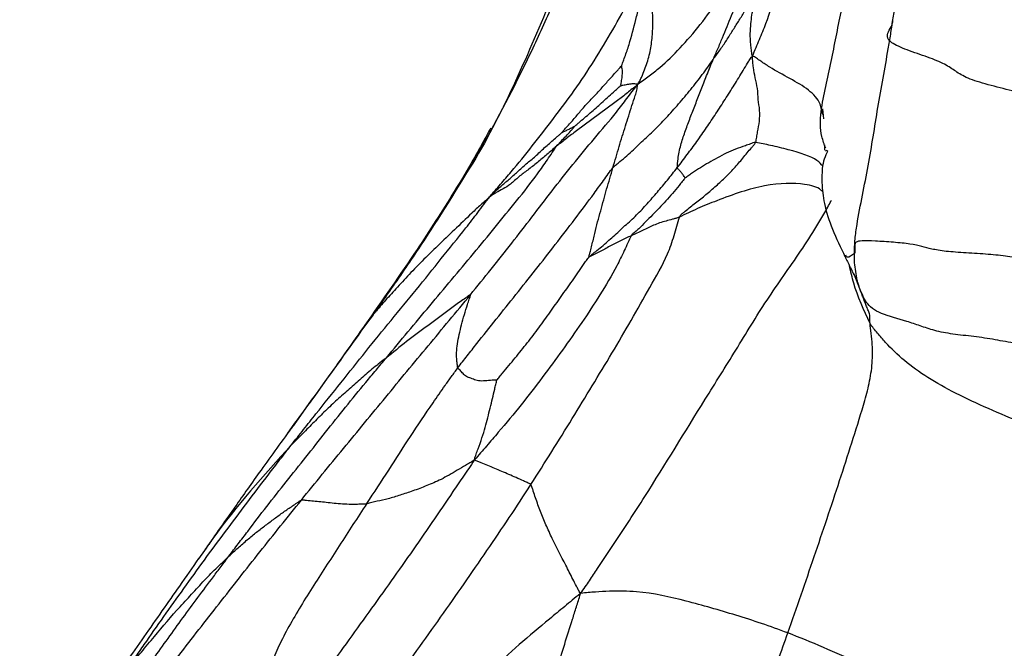
# Paper-space layout '_Trimetric' of a CAD drawing. Units: millimetres. Extents: x -111 to 50, y -191 to 51.
# Drawn here: x -77 to -55, y -114 to -100 of the extents above; entities that cross this region are included whole.
import ezdxf

# ---------------------------------------------------------------- set-up
doc = ezdxf.new("R2010")
doc.units = ezdxf.units.MM

psp = doc.layouts.new('_Trimetric')

# ---------------------------------------------------------------- linework, layer by layer
at = {"color": 7, "linetype": 'Continuous', "lineweight": 25}
for p, q in [((-59.415, -102.209), (-59.473, -101.982)), ((-59.426, -102.088), (-59.406, -102.302)), ((-59.378, -102.877), (-59.379, -102.994)), ((-58.601, -106.049), (-58.729, -105.731)), ((-69.327, -106.625), (-69.497, -106.845)), ((-73.042, -111.815), (-73.174, -112.003))]:
    psp.add_line(p, q, dxfattribs=at)
for points, knots in [([(-57.874, -100.121), (-57.856, -100.014), (-57.834, -99.907), (-57.792, -99.694), (-57.729, -99.374), (-57.636, -98.839), (-57.517, -98.196), (-57.41, -97.552), (-57.295, -96.909), (-57.174, -96.266), (-57.084, -95.727), (-57.01, -95.355), (-56.961, -95.139), (-56.933, -95.03), (-56.928, -95.014)], [0, 0, 0, 0, 0.0625, 0.0625, 0.125, 0.25, 0.375, 0.5, 0.625, 0.75, 0.875, 0.9375, 0.96875, 1, 1, 1, 1]), ([(-60.97, -100.923), (-60.939, -100.853), (-60.888, -100.737), (-60.787, -100.502), (-60.621, -100.087), (-60.505, -99.723), (-60.27, -98.994), (-60.105, -98.507), (-59.872, -97.779), (-59.722, -97.293), (-59.575, -96.809), (-59.36, -96.087), (-59.219, -95.611), (-59.069, -95.138)], [0, 0, 0, 0, 0.03125, 0.0625, 0.125, 0.25, 0.25, 0.5, 0.5, 0.625, 0.75, 0.75, 1, 1, 1, 1]), ([(-59.353, -102.954), (-59.385, -102.868), (-59.543, -102.439), (-59.339, -101.577), (-59.125, -100.501), (-58.901, -99.387), (-58.655, -98.271), (-58.403, -97.132), (-58.242, -96.373), (-58.161, -95.991)], [0, 0, 0, 0, 0.039122, 0.19403, 0.350445, 0.506531, 0.670097, 0.833637, 1, 1, 1, 1]), ([(-63.497, -101.542), (-63.444, -101.505), (-63.362, -101.447), (-63.201, -101.33), (-62.928, -101.114), (-62.565, -100.761), (-62.116, -100.236), (-61.687, -99.657), (-61.271, -99.009), (-60.891, -98.316), (-60.605, -97.731), (-60.425, -97.312), (-60.327, -97.073), (-60.278, -96.954), (-60.25, -96.882)], [0, 0, 0, 0, 0.03125, 0.0625, 0.125, 0.25, 0.375, 0.5, 0.625, 0.75, 0.875, 0.9375, 0.96875, 1, 1, 1, 1]), ([(-61.835, -100.999), (-61.801, -100.922), (-61.765, -100.841), (-61.696, -100.681), (-61.594, -100.44), (-61.43, -100.026), (-61.212, -99.524), (-61.076, -99.182), (-60.877, -98.665), (-60.749, -98.315), (-60.557, -97.788), (-60.462, -97.523), (-60.358, -97.21), (-60.299, -97.032), (-60.27, -96.942), (-60.25, -96.882)], [0, 0, 0, 0, 0.0625, 0.0625, 0.125, 0.25, 0.375, 0.5, 0.5, 0.75, 0.75, 0.875, 0.9375, 0.96875, 1, 1, 1, 1]), ([(-69.327, -106.625), (-69.272, -106.549), (-69.164, -106.394), (-68.947, -106.085), (-68.57, -105.542), (-68.255, -105.071), (-67.637, -104.121), (-67.241, -103.478), (-66.501, -102.16), (-66.156, -101.488), (-65.671, -100.464), (-65.438, -99.949), (-65.181, -99.341), (-65.036, -98.993), (-64.963, -98.819), (-64.917, -98.706)], [0, 0, 0, 0, 0.03125, 0.0625, 0.125, 0.25, 0.25, 0.5, 0.5, 0.75, 0.75, 0.875, 0.9375, 0.96875, 1, 1, 1, 1]), ([(-66.748, -104.013), (-66.719, -103.973), (-66.64, -103.883), (-66.483, -103.702), (-66.206, -103.383), (-65.818, -102.905), (-65.356, -102.304), (-65.045, -101.892), (-64.593, -101.255), (-64.312, -100.807), (-63.912, -100.109), (-63.719, -99.753), (-63.502, -99.33), (-63.378, -99.086), (-63.316, -98.965), (-63.278, -98.923)], [0, 0, 0, 0, 0.03125, 0.0625, 0.125, 0.25, 0.375, 0.5, 0.5, 0.75, 0.75, 0.875, 0.9375, 0.96875, 1, 1, 1, 1]), ([(-63.851, -101.134), (-63.845, -101.12), (-63.828, -101.076), (-63.795, -100.986), (-63.738, -100.829), (-63.694, -100.692), (-63.611, -100.418), (-63.565, -100.233), (-63.497, -99.954), (-63.451, -99.769), (-63.388, -99.491), (-63.347, -99.257), (-63.313, -99.094), (-63.292, -99.001), (-63.281, -98.955), (-63.278, -98.923)], [0, 0, 0, 0, 0.03125, 0.0625, 0.125, 0.25, 0.25, 0.5, 0.5, 0.625, 0.75, 0.875, 0.9375, 0.96875, 1, 1, 1, 1]), ([(-63.497, -101.542), (-63.464, -101.503), (-63.441, -101.453), (-63.396, -101.353), (-63.322, -101.174), (-63.233, -100.903), (-63.179, -100.575), (-63.158, -100.241), (-63.168, -99.892), (-63.205, -99.554), (-63.235, -99.273), (-63.249, -99.078), (-63.255, -98.967), (-63.257, -98.912), (-63.278, -98.923)], [0, 0, 0, 0, 0.03125, 0.0625, 0.125, 0.25, 0.375, 0.5, 0.625, 0.75, 0.875, 0.9375, 0.96875, 1, 1, 1, 1]), ([(-61.835, -100.999), (-61.809, -100.962), (-61.784, -100.928), (-61.734, -100.859), (-61.659, -100.755), (-61.537, -100.577), (-61.406, -100.362), (-61.278, -100.159), (-61.146, -99.951), (-61.034, -99.745), (-60.942, -99.576), (-60.877, -99.456), (-60.841, -99.388), (-60.823, -99.354), (-60.819, -99.345)], [0, 0, 0, 0, 0.0625, 0.0625, 0.125, 0.25, 0.375, 0.5, 0.625, 0.75, 0.875, 0.9375, 0.96875, 1, 1, 1, 1]), ([(-60.97, -100.923), (-60.979, -100.889), (-60.984, -100.848), (-60.994, -100.767), (-61.009, -100.626), (-61.023, -100.423), (-61, -100.207), (-60.986, -100.022), (-60.94, -99.833), (-60.898, -99.665), (-60.867, -99.53), (-60.842, -99.434), (-60.827, -99.378), (-60.82, -99.35), (-60.819, -99.345)], [0, 0, 0, 0, 0.03125, 0.0625, 0.125, 0.25, 0.375, 0.5, 0.625, 0.75, 0.875, 0.9375, 0.96875, 1, 1, 1, 1]), ([(-65.525, -99.956), (-66.058, -101.207), (-66.637, -102.567), (-67.467, -103.804), (-67.532, -103.902)], [0, 0, 0, 0, 0.920563, 1, 1, 1, 1]), ([(-58.72, -105.272), (-58.72, -105.233), (-58.718, -105.12), (-58.702, -104.899), (-58.652, -104.524), (-58.586, -104.201), (-58.457, -103.557), (-58.378, -103.129), (-58.273, -102.483), (-58.206, -102.053), (-58.088, -101.41), (-57.994, -100.874), (-57.939, -100.551), (-57.905, -100.336), (-57.891, -100.228), (-57.874, -100.121)], [0, 0, 0, 0, 0.03125, 0.0625, 0.125, 0.25, 0.25, 0.5, 0.5, 0.625, 0.75, 0.875, 0.9375, 0.9375, 1, 1, 1, 1]), ([(-52.358, -102.443), (-52.515, -102.386), (-52.675, -102.335), (-52.94, -102.266), (-53.126, -102.222), (-53.323, -102.184), (-53.619, -102.128), (-53.818, -102.093), (-54.087, -102.032), (-54.258, -101.99), (-54.41, -101.944), (-54.633, -101.873), (-54.774, -101.824), (-55.089, -101.73), (-55.263, -101.684), (-55.622, -101.593), (-55.804, -101.548), (-56.114, -101.453), (-56.239, -101.404), (-56.43, -101.303), (-56.498, -101.252), (-56.651, -101.149), (-56.74, -101.097), (-56.978, -100.992), (-57.125, -100.94), (-57.43, -100.835), (-57.586, -100.781), (-57.831, -100.674), (-57.918, -100.62), (-58.003, -100.517), (-58.002, -100.469), (-57.968, -100.374), (-57.937, -100.328), (-57.903, -100.258), (-57.884, -100.21), (-57.873, -100.161), (-57.874, -100.121)], [0, 0, 0, 0, 0.0625, 0.0625, 0.09375, 0.125, 0.125, 0.1875, 0.1875, 0.21875, 0.25, 0.25, 0.3125, 0.3125, 0.375, 0.375, 0.4375, 0.4375, 0.5, 0.5, 0.5625, 0.5625, 0.625, 0.625, 0.6875, 0.6875, 0.75, 0.75, 0.8125, 0.8125, 0.875, 0.875, 0.9375, 0.9375, 0.96875, 1, 1, 1, 1]), ([(-64.043, -103.382), (-64.017, -103.353), (-63.965, -103.311), (-63.862, -103.227), (-63.687, -103.077), (-63.448, -102.849), (-63.151, -102.579), (-62.868, -102.286), (-62.595, -101.978), (-62.324, -101.659), (-62.155, -101.442), (-61.991, -101.221), (-61.912, -101.108), (-61.835, -100.999)], [0, 0, 0, 0, 0.03125, 0.0625, 0.125, 0.25, 0.375, 0.5, 0.625, 0.75, 0.875, 0.875, 1, 1, 1, 1]), ([(-62.625, -103.381), (-62.588, -103.334), (-62.551, -103.285), (-62.478, -103.189), (-62.369, -103.045), (-62.191, -102.805), (-61.979, -102.498), (-61.771, -102.191), (-61.57, -101.876), (-61.368, -101.563), (-61.206, -101.293), (-61.091, -101.104), (-61.025, -100.997), (-60.992, -100.943), (-60.97, -100.923)], [0, 0, 0, 0, 0.0625, 0.0625, 0.125, 0.25, 0.375, 0.5, 0.625, 0.75, 0.875, 0.9375, 0.96875, 1, 1, 1, 1]), ([(-62.625, -103.381), (-62.624, -103.363), (-62.62, -103.31), (-62.61, -103.204), (-62.586, -103.021), (-62.517, -102.777), (-62.419, -102.489), (-62.31, -102.208), (-62.198, -101.916), (-62.084, -101.628), (-61.983, -101.365), (-61.92, -101.208), (-61.878, -101.104), (-61.858, -101.053), (-61.835, -100.999)], [0, 0, 0, 0, 0.03125, 0.0625, 0.125, 0.25, 0.375, 0.5, 0.625, 0.75, 0.875, 0.9375, 0.9375, 1, 1, 1, 1]), ([(-60.898, -102.825), (-60.889, -102.809), (-60.883, -102.769), (-60.871, -102.691), (-60.85, -102.553), (-60.808, -102.357), (-60.801, -102.119), (-60.846, -101.88), (-60.849, -101.637), (-60.91, -101.404), (-60.943, -101.212), (-60.958, -101.077), (-60.966, -100.999), (-60.971, -100.961), (-60.97, -100.923)], [0, 0, 0, 0, 0.03125, 0.0625, 0.125, 0.25, 0.375, 0.5, 0.625, 0.75, 0.875, 0.9375, 0.96875, 1, 1, 1, 1]), ([(-59.473, -101.982), (-59.503, -101.924), (-59.538, -101.869), (-59.625, -101.765), (-59.677, -101.718), (-59.851, -101.582), (-59.994, -101.501), (-60.293, -101.335), (-60.448, -101.252), (-60.656, -101.123), (-60.722, -101.079), (-60.816, -101.014), (-60.847, -100.992), (-60.907, -100.948), (-60.937, -100.928), (-60.97, -100.923)], [0, 0, 0, 0, 0.125, 0.125, 0.25, 0.25, 0.5, 0.5, 0.75, 0.75, 0.875, 0.875, 0.9375, 0.9375, 1, 1, 1, 1]), ([(-65.181, -102.619), (-65.176, -102.613), (-65.148, -102.581), (-65.091, -102.519), (-64.991, -102.411), (-64.853, -102.253), (-64.696, -102.059), (-64.521, -101.875), (-64.345, -101.691), (-64.181, -101.502), (-64.039, -101.347), (-63.942, -101.238), (-63.886, -101.175), (-63.858, -101.144), (-63.851, -101.134)], [0, 0, 0, 0, 0.03125, 0.0625, 0.125, 0.25, 0.375, 0.5, 0.625, 0.75, 0.875, 0.9375, 0.96875, 1, 1, 1, 1]), ([(-63.873, -101.574), (-63.871, -101.57), (-63.868, -101.558), (-63.864, -101.538), (-63.857, -101.509), (-63.853, -101.479), (-63.844, -101.418), (-63.84, -101.38), (-63.833, -101.302), (-63.829, -101.263), (-63.836, -101.213), (-63.841, -101.19), (-63.846, -101.165), (-63.849, -101.149), (-63.849, -101.136), (-63.851, -101.134)], [0, 0, 0, 0, 0.0625, 0.0625, 0.125, 0.25, 0.25, 0.5, 0.5, 0.75, 0.75, 0.875, 0.9375, 0.9375, 1, 1, 1, 1]), ([(-63.873, -101.574), (-63.871, -101.573), (-63.862, -101.572), (-63.844, -101.568), (-63.815, -101.562), (-63.789, -101.557), (-63.737, -101.547), (-63.703, -101.542), (-63.651, -101.533), (-63.615, -101.525), (-63.567, -101.529), (-63.534, -101.534), (-63.513, -101.535), (-63.502, -101.534), (-63.497, -101.534), (-63.497, -101.542)], [0, 0, 0, 0, 0.03125, 0.0625, 0.125, 0.25, 0.25, 0.5, 0.5, 0.625, 0.75, 0.875, 0.9375, 0.96875, 1, 1, 1, 1]), ([(-67.184, -106.184), (-66.877, -105.806), (-66.571, -105.428), (-66.123, -104.855), (-65.827, -104.471), (-65.386, -103.894), (-64.934, -103.313), (-64.451, -102.738), (-64.041, -102.256), (-63.771, -101.906), (-63.618, -101.706), (-63.541, -101.606), (-63.497, -101.542)], [0, 0, 0, 0, 0.25, 0.25, 0.375, 0.5, 0.625, 0.75, 0.875, 0.9375, 0.96875, 1, 1, 1, 1]), ([(-63.497, -101.542), (-63.525, -101.572), (-63.563, -101.603), (-63.636, -101.662), (-63.758, -101.763), (-63.869, -101.848), (-64.093, -102.015), (-64.243, -102.125), (-64.545, -102.347), (-64.697, -102.457), (-64.92, -102.626), (-64.994, -102.682), (-65.14, -102.796), (-65.214, -102.852), (-65.286, -102.91)], [0, 0, 0, 0, 0.03125, 0.0625, 0.125, 0.25, 0.25, 0.5, 0.5, 0.75, 0.75, 0.875, 0.875, 1, 1, 1, 1]), ([(-64.886, -102.472), (-64.869, -102.457), (-64.846, -102.436), (-64.805, -102.399), (-64.743, -102.345), (-64.679, -102.291), (-64.552, -102.184), (-64.467, -102.11), (-64.342, -101.999), (-64.261, -101.925), (-64.134, -101.808), (-64.02, -101.71), (-63.945, -101.642), (-63.902, -101.601), (-63.88, -101.58), (-63.873, -101.574)], [0, 0, 0, 0, 0.0625, 0.0625, 0.125, 0.25, 0.25, 0.5, 0.5, 0.625, 0.75, 0.875, 0.9375, 0.96875, 1, 1, 1, 1]), ([(-64.043, -103.382), (-64.021, -103.304), (-63.997, -103.228), (-63.951, -103.073), (-63.928, -102.995), (-63.861, -102.764), (-63.814, -102.613), (-63.741, -102.388), (-63.694, -102.239), (-63.626, -102.012), (-63.558, -101.831), (-63.522, -101.695), (-63.505, -101.615), (-63.497, -101.574), (-63.497, -101.542)], [0, 0, 0, 0, 0.125, 0.125, 0.25, 0.25, 0.5, 0.5, 0.625, 0.75, 0.875, 0.9375, 0.96875, 1, 1, 1, 1]), ([(-66.736, -102.515), (-66.736, -102.514), (-66.735, -102.511), (-66.748, -102.533), (-66.788, -102.606), (-66.913, -102.835), (-67.165, -103.286), (-67.655, -104.106), (-68.441, -105.33), (-69.122, -106.3), (-69.511, -106.854)], [0, 0, 0, 0, 0.004038, 0.01827, 0.03482, 0.079534, 0.183652, 0.33702, 0.621775, 1, 1, 1, 1]), ([(-66.748, -104.013), (-66.717, -103.979), (-66.69, -103.954), (-66.633, -103.9), (-66.531, -103.804), (-66.378, -103.678), (-66.191, -103.517), (-66.005, -103.334), (-65.797, -103.176), (-65.6, -102.987), (-65.425, -102.831), (-65.3, -102.724), (-65.23, -102.663), (-65.195, -102.632), (-65.181, -102.619)], [0, 0, 0, 0, 0.03125, 0.0625, 0.125, 0.25, 0.375, 0.5, 0.625, 0.75, 0.875, 0.9375, 0.96875, 1, 1, 1, 1]), ([(-65.286, -102.91), (-65.271, -102.889), (-65.262, -102.88), (-65.246, -102.863), (-65.233, -102.85), (-65.208, -102.824), (-65.192, -102.807), (-65.142, -102.755), (-65.109, -102.721), (-65.043, -102.651), (-65.011, -102.616), (-64.962, -102.561), (-64.946, -102.542), (-64.922, -102.514), (-64.91, -102.5), (-64.894, -102.482), (-64.886, -102.473), (-64.886, -102.472)], [0, 0, 0, 0, 0.03125, 0.0625, 0.125, 0.125, 0.25, 0.25, 0.5, 0.5, 0.75, 0.75, 0.875, 0.875, 0.9375, 0.96875, 1, 1, 1, 1]), ([(-64.886, -102.472), (-64.886, -102.471), (-64.894, -102.476), (-64.907, -102.482), (-64.927, -102.493), (-64.946, -102.503), (-64.984, -102.523), (-65.01, -102.536), (-65.061, -102.562), (-65.086, -102.575), (-65.124, -102.591), (-65.143, -102.6), (-65.162, -102.609), (-65.175, -102.616), (-65.181, -102.62), (-65.181, -102.619)], [0, 0, 0, 0, 0.0625, 0.0625, 0.125, 0.25, 0.25, 0.5, 0.5, 0.75, 0.75, 0.875, 0.9375, 0.96875, 1, 1, 1, 1]), ([(-62.578, -104.472), (-62.565, -104.438), (-62.529, -104.406), (-62.457, -104.345), (-62.327, -104.239), (-62.133, -104.093), (-61.909, -103.907), (-61.684, -103.707), (-61.475, -103.507), (-61.273, -103.286), (-61.117, -103.094), (-61.005, -102.961), (-60.941, -102.885), (-60.909, -102.847), (-60.898, -102.825)], [0, 0, 0, 0, 0.03125, 0.0625, 0.125, 0.25, 0.375, 0.5, 0.625, 0.75, 0.875, 0.9375, 0.96875, 1, 1, 1, 1]), ([(-60.898, -102.825), (-60.92, -102.824), (-60.958, -102.838), (-61.032, -102.864), (-61.161, -102.91), (-61.341, -102.972), (-61.545, -103.058), (-61.741, -103.168), (-61.934, -103.27), (-62.115, -103.382), (-62.264, -103.475), (-62.358, -103.543), (-62.411, -103.581), (-62.438, -103.6), (-62.447, -103.607)], [0, 0, 0, 0, 0.03125, 0.0625, 0.125, 0.25, 0.375, 0.5, 0.625, 0.75, 0.875, 0.9375, 0.96875, 1, 1, 1, 1]), ([(-59.417, -103.348), (-59.453, -103.305), (-59.567, -103.168), (-60.011, -103.027), (-60.535, -102.895), (-60.787, -102.847), (-60.898, -102.825)], [0, 0, 0, 0, 0.20681, 0.650595, 0.84708, 1, 1, 1, 1]), ([(-69.035, -107.57), (-68.876, -107.379), (-68.718, -107.188), (-68.399, -106.806), (-68.078, -106.426), (-67.599, -105.85), (-67.276, -105.467), (-66.795, -104.89), (-66.479, -104.5), (-66.006, -103.914), (-65.77, -103.62), (-65.52, -103.258), (-65.38, -103.05), (-65.31, -102.945), (-65.286, -102.91)], [0, 0, 0, 0, 0.125, 0.125, 0.25, 0.375, 0.5, 0.5, 0.75, 0.75, 0.875, 0.9375, 0.96875, 1, 1, 1, 1]), ([(-65.286, -102.91), (-65.358, -102.97), (-65.426, -103.029), (-65.567, -103.149), (-65.706, -103.271), (-65.925, -103.437), (-66.114, -103.579), (-66.302, -103.754), (-66.465, -103.854), (-66.592, -103.916), (-66.67, -103.967), (-66.721, -104.001), (-66.75, -104.021), (-66.748, -104.013)], [0, 0, 0, 0, 0.125, 0.125, 0.25, 0.375, 0.5, 0.625, 0.75, 0.875, 0.9375, 0.96875, 1, 1, 1, 1]), ([(-59.359, -103.01), (-59.328, -102.996), (-59.281, -102.974), (-59.384, -103.159), (-59.435, -103.378), (-59.442, -103.754), (-59.393, -104.211), (-59.204, -104.77), (-59.024, -105.14), (-58.929, -105.337)], [0, 0, 0, 0, 0.237893, 0.362131, 0.4575, 0.544399, 0.666772, 0.822168, 1, 1, 1, 1]), ([(-67.459, -107.792), (-67.393, -107.703), (-67.322, -107.614), (-67.182, -107.436), (-66.973, -107.169), (-66.757, -106.9), (-66.326, -106.36), (-66.036, -105.997), (-65.455, -105.265), (-65.168, -104.892), (-64.74, -104.329), (-64.526, -104.047), (-64.284, -103.711), (-64.147, -103.518), (-64.078, -103.422), (-64.043, -103.382)], [0, 0, 0, 0, 0.0625, 0.0625, 0.125, 0.25, 0.25, 0.5, 0.5, 0.75, 0.75, 0.875, 0.9375, 0.96875, 1, 1, 1, 1]), ([(-64.565, -105.346), (-64.567, -105.335), (-64.556, -105.29), (-64.534, -105.201), (-64.495, -105.045), (-64.439, -104.828), (-64.382, -104.573), (-64.333, -104.414), (-64.265, -104.172), (-64.227, -104.009), (-64.157, -103.774), (-64.133, -103.697), (-64.087, -103.54), (-64.065, -103.461), (-64.043, -103.382)], [0, 0, 0, 0, 0.03125, 0.0625, 0.125, 0.25, 0.375, 0.5, 0.5, 0.75, 0.75, 0.875, 0.875, 1, 1, 1, 1]), ([(-64.565, -105.346), (-64.543, -105.323), (-64.497, -105.287), (-64.405, -105.215), (-64.247, -105.087), (-64.033, -104.896), (-63.779, -104.658), (-63.516, -104.427), (-63.285, -104.177), (-63.064, -103.923), (-62.877, -103.699), (-62.768, -103.563), (-62.696, -103.472), (-62.661, -103.427), (-62.625, -103.381)], [0, 0, 0, 0, 0.03125, 0.0625, 0.125, 0.25, 0.375, 0.5, 0.625, 0.75, 0.875, 0.9375, 0.9375, 1, 1, 1, 1]), ([(-62.447, -103.607), (-62.447, -103.606), (-62.452, -103.6), (-62.461, -103.589), (-62.476, -103.569), (-62.489, -103.551), (-62.511, -103.517), (-62.524, -103.501), (-62.553, -103.468), (-62.567, -103.451), (-62.59, -103.428), (-62.601, -103.417), (-62.614, -103.403), (-62.621, -103.396), (-62.625, -103.392), (-62.625, -103.381)], [0, 0, 0, 0, 0.03125, 0.0625, 0.125, 0.25, 0.25, 0.5, 0.5, 0.75, 0.75, 0.875, 0.9375, 0.96875, 1, 1, 1, 1]), ([(-62.447, -103.607), (-62.454, -103.615), (-62.477, -103.644), (-62.526, -103.702), (-62.61, -103.803), (-62.732, -103.949), (-62.877, -104.117), (-63.021, -104.271), (-63.174, -104.424), (-63.322, -104.577), (-63.442, -104.704), (-63.539, -104.785), (-63.596, -104.831), (-63.624, -104.854), (-63.639, -104.881)], [0, 0, 0, 0, 0.03125, 0.0625, 0.125, 0.25, 0.375, 0.5, 0.625, 0.75, 0.875, 0.9375, 0.96875, 1, 1, 1, 1]), ([(-59.411, -103.921), (-59.427, -103.905), (-59.518, -103.811), (-59.857, -103.718), (-60.68, -103.721), (-61.532, -104.019), (-62.181, -104.279), (-62.446, -104.408), (-62.578, -104.472)], [0, 0, 0, 0, 0.037659, 0.217147, 0.498057, 0.780338, 0.891434, 1, 1, 1, 1]), ([(-71.131, -109.495), (-71.086, -109.438), (-70.995, -109.323), (-70.813, -109.093), (-70.495, -108.692), (-70.219, -108.349), (-69.67, -107.66), (-69.305, -107.199), (-68.745, -106.519), (-68.368, -106.071), (-67.828, -105.383), (-67.368, -104.825), (-67.062, -104.425), (-66.889, -104.195), (-66.803, -104.08), (-66.748, -104.013)], [0, 0, 0, 0, 0.03125, 0.0625, 0.125, 0.25, 0.25, 0.5, 0.5, 0.625, 0.75, 0.875, 0.9375, 0.96875, 1, 1, 1, 1]), ([(-66.748, -104.013), (-66.789, -104.051), (-66.853, -104.109), (-66.986, -104.228), (-67.22, -104.447), (-67.536, -104.753), (-67.906, -105.102), (-68.252, -105.445), (-68.575, -105.776), (-68.862, -106.092), (-69.077, -106.328), (-69.206, -106.48), (-69.277, -106.565), (-69.312, -106.608), (-69.327, -106.625)], [0, 0, 0, 0, 0.03125, 0.0625, 0.125, 0.25, 0.375, 0.5, 0.625, 0.75, 0.875, 0.9375, 0.96875, 1, 1, 1, 1]), ([(-64.757, -112.767), (-64.68, -112.659), (-64.559, -112.481), (-64.32, -112.128), (-63.91, -111.511), (-63.564, -110.98), (-62.887, -109.916), (-62.454, -109.203), (-61.786, -108.127), (-61.334, -107.407), (-60.664, -106.294), (-60.022, -105.405), (-59.606, -104.767), (-59.373, -104.372), (-59.258, -104.16), (-59.225, -104.098)], [0, 0, 0, 0, 0.03125, 0.0625, 0.125, 0.25, 0.25, 0.5, 0.5, 0.625, 0.75, 0.875, 0.9375, 0.96875, 1, 1, 1, 1]), ([(-65.85, -110.363), (-65.696, -110.121), (-65.543, -109.879), (-65.239, -109.395), (-64.937, -108.91), (-64.499, -108.184), (-64.062, -107.472), (-63.641, -106.75), (-63.233, -106.016), (-62.88, -105.419), (-62.712, -104.949), (-62.633, -104.669), (-62.598, -104.526), (-62.578, -104.472)], [0, 0, 0, 0, 0.125, 0.125, 0.25, 0.375, 0.5, 0.625, 0.75, 0.875, 0.9375, 0.96875, 1, 1, 1, 1]), ([(-62.578, -104.472), (-62.599, -104.481), (-62.623, -104.488), (-62.67, -104.501), (-62.754, -104.525), (-62.871, -104.558), (-63.019, -104.597), (-63.103, -104.633), (-63.228, -104.687), (-63.307, -104.725), (-63.469, -104.805), (-63.555, -104.843), (-63.639, -104.881)], [0, 0, 0, 0, 0.03125, 0.0625, 0.125, 0.25, 0.375, 0.5, 0.5, 0.75, 0.75, 1, 1, 1, 1]), ([(-63.639, -104.881), (-63.663, -104.923), (-63.714, -105.038), (-63.818, -105.266), (-64.01, -105.657), (-64.323, -106.185), (-64.727, -106.797), (-65.153, -107.402), (-65.596, -108.002), (-66.056, -108.606), (-66.482, -109.111), (-66.784, -109.464), (-66.957, -109.666), (-67.043, -109.767), (-67.097, -109.824)], [0, 0, 0, 0, 0.03125, 0.0625, 0.125, 0.25, 0.375, 0.5, 0.625, 0.75, 0.875, 0.9375, 0.96875, 1, 1, 1, 1]), ([(-63.639, -104.881), (-63.72, -104.917), (-63.8, -104.956), (-63.956, -105.034), (-64.036, -105.072), (-64.188, -105.154), (-64.26, -105.198), (-64.376, -105.258), (-64.435, -105.288), (-64.504, -105.322), (-64.543, -105.342), (-64.563, -105.352), (-64.565, -105.346)], [0, 0, 0, 0, 0.25, 0.25, 0.5, 0.5, 0.75, 0.75, 0.875, 0.9375, 0.96875, 1, 1, 1, 1]), ([(-54, -105.475), (-54.062, -105.48), (-54.242, -105.472), (-54.414, -105.461), (-54.663, -105.441), (-54.812, -105.423), (-55.086, -105.382), (-55.212, -105.359), (-55.478, -105.32), (-55.62, -105.304), (-55.93, -105.278), (-56.097, -105.269), (-56.418, -105.249), (-56.572, -105.239), (-56.828, -105.211), (-56.93, -105.193), (-57.096, -105.155), (-57.162, -105.135), (-57.309, -105.097), (-57.393, -105.08), (-57.603, -105.049), (-57.729, -105.036), (-57.997, -105.015), (-58.137, -105.006), (-58.379, -104.995), (-58.479, -104.992), (-58.62, -104.998), (-58.661, -105.006), (-58.707, -105.04), (-58.713, -105.065), (-58.715, -105.121), (-58.711, -105.151), (-58.71, -105.197), (-58.711, -105.228), (-58.714, -105.258), (-58.72, -105.272)], [0, 0, 0, 0, 0.03125, 0.0625, 0.0625, 0.125, 0.125, 0.1875, 0.1875, 0.25, 0.25, 0.3125, 0.3125, 0.375, 0.375, 0.4375, 0.4375, 0.5, 0.5, 0.5625, 0.5625, 0.625, 0.625, 0.6875, 0.6875, 0.75, 0.75, 0.8125, 0.8125, 0.875, 0.875, 0.9375, 0.9375, 0.96875, 1, 1, 1, 1]), ([(-66.598, -108.058), (-66.587, -108.045), (-66.541, -107.989), (-66.45, -107.878), (-66.289, -107.684), (-66.059, -107.406), (-65.798, -107.078), (-65.548, -106.738), (-65.305, -106.392), (-65.059, -106.05), (-64.854, -105.754), (-64.71, -105.547), (-64.628, -105.429), (-64.587, -105.37), (-64.565, -105.346)], [0, 0, 0, 0, 0.03125, 0.0625, 0.125, 0.25, 0.375, 0.5, 0.625, 0.75, 0.875, 0.9375, 0.96875, 1, 1, 1, 1]), ([(-58.928, -105.338), (-58.925, -105.345), (-58.921, -105.353), (-58.917, -105.363), (-58.893, -105.413), (-58.872, -105.453), (-58.829, -105.543), (-58.804, -105.594), (-58.789, -105.623), (-58.786, -105.63), (-58.783, -105.637), (-58.778, -105.647), (-58.771, -105.66), (-58.749, -105.703), (-58.74, -105.723), (-58.732, -105.741)], [0, 0, 0, 0, 0.0321341, 0.04189, 0.0492687, 0.3272659, 0.4639664, 0.5929957, 0.6033981, 0.6134517, 0.6244879, 0.6373309, 0.6701832, 0.7140033, 1, 1, 1, 1]), ([(-58.72, -105.272), (-58.779, -105.316), (-58.874, -105.388), (-58.899, -105.332), (-58.909, -105.311)], [0, 0, 0, 0, 0.6148562, 1, 1, 1, 1]), ([(-58.601, -106.049), (-58.612, -106.018), (-58.624, -105.988), (-58.644, -105.925), (-58.651, -105.894), (-58.67, -105.797), (-58.679, -105.733), (-58.701, -105.605), (-58.715, -105.54), (-58.72, -105.444), (-58.719, -105.397), (-58.72, -105.337), (-58.72, -105.308), (-58.72, -105.296), (-58.72, -105.272)], [0, 0, 0, 0, 0.125, 0.125, 0.25, 0.25, 0.5, 0.5, 0.75, 0.75, 0.875, 0.9375, 0.96875, 1, 1, 1, 1]), ([(-58.377, -106.818), (-58.513, -106.52), (-58.71, -106.091), (-58.801, -105.671), (-58.829, -105.542)], [0, 0, 0, 0, 0.694593, 1, 1, 1, 1]), ([(-53.086, -107.378), (-53.157, -107.374), (-53.3, -107.356), (-53.532, -107.334), (-53.789, -107.322), (-53.975, -107.32), (-54.258, -107.317), (-54.453, -107.316), (-54.822, -107.296), (-54.996, -107.278), (-55.319, -107.229), (-55.469, -107.2), (-55.774, -107.146), (-55.93, -107.122), (-56.247, -107.084), (-56.406, -107.068), (-56.698, -107.027), (-56.831, -107.001), (-57.067, -106.938), (-57.172, -106.902), (-57.371, -106.832), (-57.468, -106.799), (-57.762, -106.708), (-57.965, -106.661), (-58.202, -106.561), (-58.271, -106.524), (-58.381, -106.441), (-58.422, -106.396), (-58.488, -106.302), (-58.513, -106.252), (-58.559, -106.15), (-58.58, -106.097), (-58.601, -106.049)], [0, 0, 0, 0, 0.03125, 0.0625, 0.09375, 0.125, 0.125, 0.1875, 0.1875, 0.25, 0.25, 0.3125, 0.3125, 0.375, 0.375, 0.4375, 0.4375, 0.5, 0.5, 0.5625, 0.5625, 0.625, 0.625, 0.75, 0.75, 0.8125, 0.8125, 0.875, 0.875, 0.9375, 0.9375, 1, 1, 1, 1]), ([(-58.377, -106.818), (-58.382, -106.785), (-58.381, -106.767), (-58.379, -106.735), (-58.377, -106.686), (-58.382, -106.604), (-58.426, -106.512), (-58.449, -106.45), (-58.485, -106.358), (-58.509, -106.296), (-58.543, -106.203), (-58.555, -106.172), (-58.578, -106.111), (-58.589, -106.079), (-58.601, -106.049)], [0, 0, 0, 0, 0.03125, 0.0625, 0.125, 0.25, 0.375, 0.5, 0.5, 0.75, 0.75, 0.875, 0.875, 1, 1, 1, 1]), ([(-70.907, -110.707), (-70.601, -110.326), (-70.292, -109.946), (-69.669, -109.191), (-69.357, -108.815), (-68.738, -108.059), (-68.428, -107.682), (-67.804, -106.934), (-67.491, -106.561), (-67.184, -106.184)], [0, 0, 0, 0, 0.25, 0.25, 0.5, 0.5, 0.75, 0.75, 1, 1, 1, 1]), ([(-67.184, -106.184), (-67.19, -106.182), (-67.23, -106.21), (-67.311, -106.268), (-67.452, -106.369), (-67.573, -106.455), (-67.812, -106.629), (-67.967, -106.747), (-68.281, -106.979), (-68.439, -107.094), (-68.739, -107.331), (-68.887, -107.452), (-69.035, -107.57)], [0, 0, 0, 0, 0.03125, 0.0625, 0.125, 0.25, 0.25, 0.5, 0.5, 0.75, 0.75, 1, 1, 1, 1]), ([(-67.459, -107.792), (-67.467, -107.769), (-67.468, -107.74), (-67.475, -107.687), (-67.485, -107.608), (-67.49, -107.461), (-67.469, -107.262), (-67.443, -107.126), (-67.398, -106.916), (-67.361, -106.768), (-67.294, -106.545), (-67.258, -106.433), (-67.214, -106.3), (-67.189, -106.224), (-67.176, -106.186), (-67.184, -106.184)], [0, 0, 0, 0, 0.0625, 0.0625, 0.125, 0.25, 0.375, 0.5, 0.5, 0.75, 0.75, 0.875, 0.9375, 0.96875, 1, 1, 1, 1]), ([(-71.206, -109.228), (-70.926, -108.843), (-70.295, -107.975), (-69.673, -107.108), (-69.327, -106.625)], [0, 0, 0, 0, 0.444253, 1, 1, 1, 1]), ([(-69.511, -106.854), (-69.773, -107.226), (-70.312, -107.992), (-70.856, -108.744), (-71.135, -109.13)], [0, 0, 0, 0, 0.486415, 1, 1, 1, 1]), ([(-60.188, -113.633), (-60.088, -113.352), (-59.991, -113.074), (-59.797, -112.513), (-59.703, -112.231), (-59.513, -111.672), (-59.418, -111.394), (-59.231, -110.836), (-59.139, -110.556), (-58.957, -109.998), (-58.867, -109.72), (-58.691, -109.168), (-58.604, -108.892), (-58.482, -108.473), (-58.402, -108.193), (-58.323, -107.744), (-58.317, -107.366), (-58.347, -107.031), (-58.37, -106.872), (-58.377, -106.818)], [0, 0, 0, 0, 0.125, 0.125, 0.25, 0.25, 0.375, 0.375, 0.5, 0.5, 0.625, 0.625, 0.75, 0.75, 0.8125, 0.875, 0.9375, 0.96875, 1, 1, 1, 1]), ([(-53.104, -109.578), (-53.267, -109.537), (-53.428, -109.492), (-53.746, -109.403), (-53.904, -109.357), (-54.372, -109.218), (-54.68, -109.122), (-55.254, -108.915), (-55.517, -108.802), (-56.021, -108.579), (-56.259, -108.468), (-56.704, -108.24), (-56.911, -108.126), (-57.292, -107.886), (-57.462, -107.76), (-57.772, -107.502), (-57.911, -107.368), (-58.096, -107.164), (-58.155, -107.095), (-58.241, -106.993), (-58.298, -106.924), (-58.353, -106.856), (-58.377, -106.818)], [0, 0, 0, 0, 0.0625, 0.0625, 0.125, 0.125, 0.25, 0.25, 0.375, 0.375, 0.5, 0.5, 0.625, 0.625, 0.75, 0.75, 0.875, 0.875, 0.9375, 0.9375, 0.96875, 1, 1, 1, 1]), ([(-72.504, -111.942), (-72.435, -111.851), (-72.366, -111.759), (-72.228, -111.577), (-72.02, -111.303), (-71.811, -111.028), (-71.387, -110.481), (-71.095, -110.121), (-70.517, -109.392), (-70.229, -109.023), (-69.787, -108.475), (-69.563, -108.203), (-69.337, -107.932), (-69.186, -107.751), (-69.111, -107.66), (-69.035, -107.57)], [0, 0, 0, 0, 0.0625, 0.0625, 0.125, 0.25, 0.25, 0.5, 0.5, 0.75, 0.75, 0.875, 0.9375, 0.9375, 1, 1, 1, 1]), ([(-69.035, -107.57), (-69.129, -107.644), (-69.225, -107.718), (-69.41, -107.869), (-69.59, -108.025), (-69.853, -108.263), (-70.12, -108.497), (-70.38, -108.737), (-70.627, -108.988), (-70.836, -109.198), (-70.962, -109.325), (-71.046, -109.41), (-71.088, -109.451), (-71.131, -109.495)], [0, 0, 0, 0, 0.125, 0.125, 0.25, 0.375, 0.5, 0.625, 0.75, 0.875, 0.9375, 0.9375, 1, 1, 1, 1]), ([(-69.466, -110.783), (-69.303, -110.537), (-69.142, -110.291), (-68.822, -109.8), (-68.666, -109.553), (-68.345, -109.059), (-68.179, -108.814), (-67.919, -108.435), (-67.786, -108.243), (-67.647, -108.05), (-67.554, -107.921), (-67.508, -107.857), (-67.459, -107.792)], [0, 0, 0, 0, 0.25, 0.25, 0.5, 0.5, 0.75, 0.75, 0.875, 0.9375, 0.9375, 1, 1, 1, 1]), ([(-66.598, -108.058), (-66.605, -108.061), (-66.63, -108.062), (-66.679, -108.064), (-66.768, -108.07), (-66.9, -108.085), (-67.041, -108.08), (-67.141, -108.026), (-67.254, -108.001), (-67.33, -107.938), (-67.384, -107.874), (-67.417, -107.84), (-67.439, -107.817), (-67.453, -107.807), (-67.459, -107.792)], [0, 0, 0, 0, 0.03125, 0.0625, 0.125, 0.25, 0.375, 0.5, 0.625, 0.75, 0.875, 0.9375, 0.9375, 1, 1, 1, 1]), ([(-67.097, -109.824), (-67.091, -109.797), (-67.077, -109.756), (-67.049, -109.676), (-67, -109.536), (-66.926, -109.334), (-66.85, -109.101), (-66.802, -108.892), (-66.744, -108.676), (-66.695, -108.468), (-66.656, -108.295), (-66.628, -108.174), (-66.611, -108.105), (-66.602, -108.07), (-66.598, -108.058)], [0, 0, 0, 0, 0.03125, 0.0625, 0.125, 0.25, 0.375, 0.5, 0.625, 0.75, 0.875, 0.9375, 0.96875, 1, 1, 1, 1]), ([(-71.038, -108.997), (-71.282, -109.332), (-71.739, -109.96), (-72.332, -110.802), (-72.747, -111.389), (-72.948, -111.675), (-73.044, -111.814)], [0, 0, 0, 0, 0.2950927, 0.5548076, 0.7851828, 1, 1, 1, 1]), ([(-74.788, -114.492), (-74.72, -114.394), (-74.649, -114.292), (-74.509, -114.089), (-74.298, -113.786), (-73.941, -113.275), (-73.497, -112.656), (-73.196, -112.237), (-72.74, -111.61), (-72.428, -111.193), (-71.948, -110.559), (-71.707, -110.24), (-71.42, -109.868), (-71.255, -109.655), (-71.173, -109.549), (-71.131, -109.495)], [0, 0, 0, 0, 0.0625, 0.0625, 0.125, 0.25, 0.375, 0.5, 0.5, 0.75, 0.75, 0.875, 0.9375, 0.96875, 1, 1, 1, 1]), ([(-71.131, -109.495), (-71.735, -110.164), (-72.414, -110.915), (-72.98, -111.726), (-73.042, -111.815)], [0, 0, 0, 0, 0.890357, 1, 1, 1, 1]), ([(-67.097, -109.824), (-67.142, -109.893), (-67.219, -110.007), (-67.374, -110.234), (-67.644, -110.631), (-67.875, -110.973), (-68.344, -111.658), (-68.664, -112.116), (-69.154, -112.803), (-69.486, -113.261), (-69.982, -113.956), (-70.401, -114.538), (-70.652, -114.888), (-70.819, -115.122), (-70.904, -115.239), (-70.985, -115.357)], [0, 0, 0, 0, 0.03125, 0.0625, 0.125, 0.25, 0.25, 0.5, 0.5, 0.625, 0.75, 0.875, 0.9375, 0.9375, 1, 1, 1, 1]), ([(-67.097, -109.824), (-67.137, -109.852), (-67.198, -109.888), (-67.32, -109.959), (-67.534, -110.083), (-67.838, -110.266), (-68.143, -110.386), (-68.455, -110.511), (-68.73, -110.592), (-68.999, -110.685), (-69.197, -110.722), (-69.313, -110.749), (-69.391, -110.767), (-69.431, -110.779), (-69.466, -110.783)], [0, 0, 0, 0, 0.03125, 0.0625, 0.125, 0.25, 0.375, 0.5, 0.625, 0.75, 0.875, 0.9375, 0.9375, 1, 1, 1, 1]), ([(-65.85, -110.363), (-65.859, -110.351), (-65.887, -110.339), (-65.942, -110.314), (-66.039, -110.271), (-66.122, -110.234), (-66.284, -110.163), (-66.386, -110.119), (-66.593, -110.031), (-66.699, -109.985), (-66.849, -109.922), (-66.921, -109.892), (-67.006, -109.858), (-67.054, -109.839), (-67.079, -109.829), (-67.097, -109.824)], [0, 0, 0, 0, 0.03125, 0.0625, 0.125, 0.25, 0.25, 0.5, 0.5, 0.75, 0.75, 0.875, 0.9375, 0.96875, 1, 1, 1, 1]), ([(-69.837, -116.359), (-69.81, -116.286), (-69.74, -116.144), (-69.595, -115.864), (-69.326, -115.388), (-68.88, -114.765), (-68.362, -114.019), (-68.012, -113.53), (-67.491, -112.797), (-67.152, -112.306), (-66.652, -111.576), (-66.487, -111.334), (-66.165, -110.85), (-66.006, -110.606), (-65.85, -110.363)], [0, 0, 0, 0, 0.03125, 0.0625, 0.125, 0.25, 0.375, 0.5, 0.5, 0.75, 0.75, 0.875, 0.875, 1, 1, 1, 1]), ([(-64.757, -112.767), (-64.78, -112.732), (-64.806, -112.68), (-64.859, -112.576), (-64.952, -112.395), (-65.029, -112.242), (-65.184, -111.941), (-65.287, -111.747), (-65.428, -111.451), (-65.52, -111.251), (-65.64, -110.958), (-65.731, -110.708), (-65.789, -110.533), (-65.821, -110.432), (-65.837, -110.382), (-65.85, -110.363)], [0, 0, 0, 0, 0.03125, 0.0625, 0.125, 0.25, 0.25, 0.5, 0.5, 0.625, 0.75, 0.875, 0.9375, 0.96875, 1, 1, 1, 1]), ([(-74.504, -115.29), (-74.459, -115.23), (-74.385, -115.134), (-74.238, -114.943), (-73.98, -114.608), (-73.758, -114.323), (-73.315, -113.75), (-73.018, -113.369), (-72.421, -112.61), (-72.123, -112.227), (-71.52, -111.466), (-71.213, -111.087), (-70.907, -110.707)], [0, 0, 0, 0, 0.03125, 0.0625, 0.125, 0.25, 0.25, 0.5, 0.5, 0.75, 0.75, 1, 1, 1, 1]), ([(-72.504, -111.942), (-72.468, -111.908), (-72.436, -111.879), (-72.368, -111.819), (-72.268, -111.728), (-72.097, -111.575), (-71.891, -111.407), (-71.697, -111.263), (-71.498, -111.11), (-71.302, -110.969), (-71.137, -110.857), (-71.02, -110.778), (-70.953, -110.733), (-70.919, -110.711), (-70.907, -110.707)], [0, 0, 0, 0, 0.0625, 0.0625, 0.125, 0.25, 0.375, 0.5, 0.625, 0.75, 0.875, 0.9375, 0.96875, 1, 1, 1, 1]), ([(-69.466, -110.783), (-69.567, -110.937), (-69.67, -111.092), (-69.872, -111.402), (-69.972, -111.558), (-70.274, -112.025), (-70.477, -112.333), (-70.866, -112.947), (-71.051, -113.253), (-71.29, -113.69), (-71.399, -113.902), (-71.502, -114.138), (-71.558, -114.271), (-71.587, -114.338), (-71.629, -114.394)], [0, 0, 0, 0, 0.125, 0.125, 0.25, 0.25, 0.5, 0.5, 0.75, 0.75, 0.875, 0.9375, 0.96875, 1, 1, 1, 1]), ([(-70.907, -110.707), (-70.89, -110.701), (-70.865, -110.702), (-70.816, -110.706), (-70.73, -110.713), (-70.653, -110.721), (-70.496, -110.737), (-70.389, -110.749), (-70.215, -110.768), (-70.094, -110.782), (-69.911, -110.793), (-69.734, -110.795), (-69.62, -110.791), (-69.544, -110.788), (-69.507, -110.789), (-69.466, -110.783)], [0, 0, 0, 0, 0.03125, 0.0625, 0.125, 0.25, 0.25, 0.5, 0.5, 0.625, 0.75, 0.875, 0.9375, 0.9375, 1, 1, 1, 1]), ([(-75.1, -115.529), (-75.082, -115.504), (-75.031, -115.431), (-74.93, -115.285), (-74.753, -115.029), (-74.494, -114.66), (-74.169, -114.209), (-73.954, -113.907), (-73.63, -113.453), (-73.41, -113.151), (-73.073, -112.699), (-72.903, -112.472), (-72.732, -112.245), (-72.618, -112.093), (-72.561, -112.018), (-72.504, -111.942)], [0, 0, 0, 0, 0.03125, 0.0625, 0.125, 0.25, 0.375, 0.5, 0.5, 0.75, 0.75, 0.875, 0.9375, 0.9375, 1, 1, 1, 1]), ([(-74.788, -114.492), (-74.741, -114.432), (-74.694, -114.374), (-74.6, -114.256), (-74.457, -114.081), (-74.312, -113.91), (-74.027, -113.571), (-73.843, -113.347), (-73.555, -113.027), (-73.36, -112.819), (-73.076, -112.507), (-72.84, -112.263), (-72.696, -112.124), (-72.599, -112.032), (-72.55, -111.985), (-72.504, -111.942)], [0, 0, 0, 0, 0.0625, 0.0625, 0.125, 0.25, 0.25, 0.5, 0.5, 0.625, 0.75, 0.875, 0.9375, 0.9375, 1, 1, 1, 1]), ([(-73.171, -111.994), (-73.311, -112.194), (-73.572, -112.567), (-74.11, -113.335), (-74.868, -114.422), (-75.945, -115.945), (-76.703, -117.068), (-77.114, -117.677)], [0, 0, 0, 0, 0.113278, 0.212191, 0.41193, 0.680962, 1, 1, 1, 1]), ([(-64.757, -112.767), (-64.825, -112.818), (-64.937, -112.91), (-65.161, -113.095), (-65.554, -113.419), (-66.11, -113.887), (-66.758, -114.47), (-67.395, -115.063), (-68.022, -115.666), (-68.597, -116.32), (-68.975, -116.945), (-69.183, -117.408), (-69.293, -117.678), (-69.345, -117.813), (-69.364, -117.876)], [0, 0, 0, 0, 0.03125, 0.0625, 0.125, 0.25, 0.375, 0.5, 0.625, 0.75, 0.875, 0.9375, 0.96875, 1, 1, 1, 1]), ([(-65.96, -117.122), (-65.918, -116.944), (-65.877, -116.763), (-65.792, -116.405), (-65.747, -116.227), (-65.612, -115.689), (-65.518, -115.328), (-65.371, -114.784), (-65.271, -114.42), (-65.107, -113.878), (-64.961, -113.424), (-64.861, -113.104), (-64.802, -112.922), (-64.772, -112.83), (-64.757, -112.767)], [0, 0, 0, 0, 0.125, 0.125, 0.25, 0.25, 0.5, 0.5, 0.625, 0.75, 0.875, 0.9375, 0.96875, 1, 1, 1, 1]), ([(-60.188, -113.633), (-60.383, -113.558), (-60.577, -113.491), (-60.958, -113.361), (-61.145, -113.301), (-61.703, -113.129), (-62.069, -113.025), (-62.787, -112.841), (-63.141, -112.758), (-63.716, -112.71), (-64.015, -112.707), (-64.376, -112.727), (-64.585, -112.744), (-64.689, -112.753), (-64.757, -112.767)], [0, 0, 0, 0, 0.125, 0.125, 0.25, 0.25, 0.5, 0.5, 0.75, 0.75, 0.875, 0.9375, 0.96875, 1, 1, 1, 1]), ([(-62.007, -118.433), (-61.928, -118.236), (-61.852, -118.034), (-61.697, -117.637), (-61.619, -117.438), (-61.385, -116.844), (-61.23, -116.447), (-60.925, -115.648), (-60.775, -115.246), (-60.553, -114.643), (-60.479, -114.441), (-60.333, -114.037), (-60.26, -113.834), (-60.188, -113.633)], [0, 0, 0, 0, 0.125, 0.125, 0.25, 0.25, 0.5, 0.5, 0.75, 0.75, 0.875, 0.875, 1, 1, 1, 1]), ([(-52.925, -117.484), (-53.03, -117.419), (-53.195, -117.311), (-53.522, -117.098), (-54.09, -116.734), (-54.58, -116.434), (-55.555, -115.858), (-56.2, -115.506), (-57.129, -115.026), (-57.737, -114.722), (-58.594, -114.31), (-59.139, -114.065), (-59.671, -113.838), (-59.93, -113.732), (-60.188, -113.633)], [0, 0, 0, 0, 0.03125, 0.0625, 0.125, 0.25, 0.25, 0.5, 0.5, 0.625, 0.75, 0.875, 0.875, 1, 1, 1, 1])]:
    psp.add_open_spline(points, degree=3, knots=knots, dxfattribs=at)

doc.saveas('drawing.dxf')
